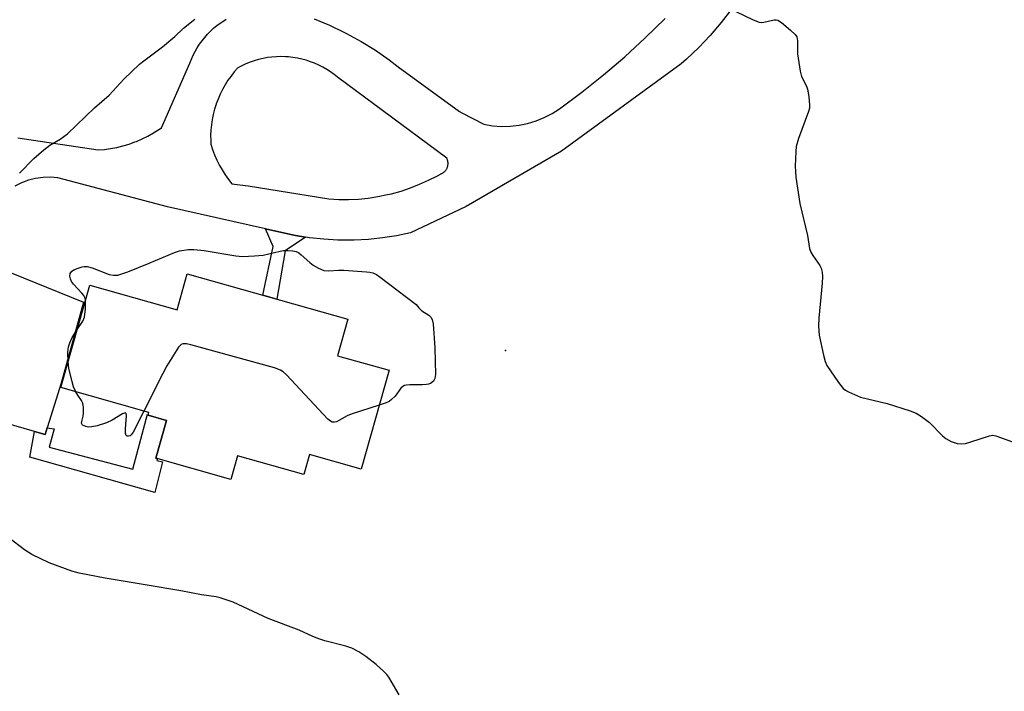
# Model space of a CAD drawing. Units: inches. Extents: x 1201772 to 1207771, y 557457 to 561457.
# Drawn here: x 1206530 to 1206794, y 560643 to 560823 of the extents above; entities that cross this region are included whole.
import ezdxf

# ---------------------------------------------------------------- set-up
doc = ezdxf.new("R2010")
doc.units = ezdxf.units.IN
doc.header["$MEASUREMENT"] = 0
for name, color, linetype in [('BLDG-Footprint', 5, 'Continuous'), ('ELEV-Spot Elevation', 7, 'Continuous'), ('TRANS-Non Street Sidewalk', 7, 'Continuous'), ('TRANS-Road', 130, 'Continuous'), ('Undefined', 1, 'Continuous')]:
    doc.layers.add(name, color=color, linetype=linetype)

msp = doc.modelspace()

# ---------------------------------------------------------------- linework, layer by layer
at = {"layer": 'BLDG-Footprint', "elevation": 551.55}
msp.add_lwpolyline([(1206574.59, 560755.01), (1206617.67, 560742.86), (1206614.9, 560733.04), (1206628.68, 560729.15), (1206621.22, 560702.67), (1206607.36, 560706.58), (1206605.84, 560701.2), (1206588.08, 560706.2), (1206586.3, 560699.88), (1206566.19, 560705.55), (1206569.05, 560715.7), (1206564.11, 560717.09), (1206564.31, 560717.84), (1206540.72, 560724.49), (1206548.46, 560751.94), (1206571.86, 560745.35)], close=True, dxfattribs=at)
at = {"layer": 'ELEV-Spot Elevation'}
msp.add_point((1206659.86, 560734.48, 551.29), dxfattribs=at)
at = {"layer": 'TRANS-Non Street Sidewalk'}
for points in [[(1206606.32, 560764.84), (1206600.8, 560761.19), (1206598.64, 560748.23), (1206594.85, 560749.3), (1206597.65, 560762.3), (1206595.54, 560767.07), (1206603.14, 560765.37), (1206603.6, 560765.28)], [(1206533.72, 560712.73), (1206536.54, 560711.91), (1206537.1, 560713.75), (1206538.92, 560713.46), (1206537.59, 560708.57), (1206560.04, 560702.63), (1206563.94, 560717.4), (1206564.17, 560717.33), (1206564.11, 560717.09), (1206569.05, 560715.7), (1206566.19, 560705.55), (1206566.6, 560705.43), (1206566.47, 560705), (1206568.01, 560704.57), (1206565.89, 560696.37), (1206532.45, 560705.85)]]:
    msp.add_lwpolyline(points, close=True, dxfattribs=at)
at = {"layer": 'TRANS-Road'}
for points in [[(1206720.45, 560825.89, 0), (1206717.68, 560822.32, 0), (1206714.74, 560818.9, 0), (1206711.63, 560815.63, 0), (1206708.35, 560812.52, 0), (1206706.93, 560811.27, 0), (1206674.87, 560787.89, 0), (1206649.34, 560773.02, 0), (1206634.44, 560765.98, 0), (1206630.71, 560765.21, 0), (1206626.94, 560764.62, 0), (1206623.15, 560764.23, 0), (1206619.34, 560764.03, 0), (1206618.78, 560764.01, 0), (1206614.97, 560764.04, 0), (1206611.16, 560764.26, 0), (1206607.37, 560764.67, 0), (1206606.32, 560764.84, 0), (1206603.6, 560765.28, 0), (1206603.14, 560765.37, 0), (1206595.54, 560767.07, 0), (1206569.28, 560772.97, 0), (1206539.93, 560780.7, 0), (1206537.94, 560780.86, 0), (1206535.96, 560780.8, 0), (1206533.99, 560780.53, 0), (1206532.06, 560780.05, 0), (1206530.2, 560779.36, 0), (1206528.42, 560778.47, 0)], [(1206529.23, 560791.46, 0), (1206550.71, 560788.18, 0), (1206552.4, 560788.33, 0), (1206554.07, 560788.56, 0), (1206555.74, 560788.88, 0), (1206557.38, 560789.29, 0), (1206559, 560789.77, 0), (1206560.6, 560790.34, 0), (1206561, 560790.5, 0), (1206562.55, 560791.17, 0), (1206564.07, 560791.91, 0), (1206565.55, 560792.74, 0), (1206566.98, 560793.64, 0), (1206567.66, 560794.1, 0), (1206575.34, 560811.44, 0), (1206575.74, 560812.51, 0), (1206576.2, 560813.55, 0), (1206576.72, 560814.57, 0), (1206577.28, 560815.56, 0), (1206577.9, 560816.52, 0), (1206578.56, 560817.45, 0), (1206579.27, 560818.34, 0), (1206580.02, 560819.2, 0), (1206580.82, 560820.01, 0), (1206581.65, 560820.79, 0), (1206582.53, 560821.52, 0), (1206583.44, 560822.2, 0), (1206584.39, 560822.84, 0), (1206585.05, 560823.24, 0)], [(1206608.57, 560823.36, 0), (1206612.71, 560821.63, 0), (1206616.76, 560819.69, 0), (1206617.27, 560819.43, 0), (1206621.2, 560817.26, 0), (1206625.02, 560814.89, 0), (1206628.71, 560812.34, 0), (1206631.13, 560810.5, 0), (1206647.52, 560798.46, 0), (1206648.19, 560798.12, 0), (1206654.09, 560795.07, 0), (1206656.42, 560794.69, 0), (1206658.78, 560794.52, 0), (1206661.14, 560794.57, 0), (1206663.49, 560794.84, 0), (1206665.8, 560795.31, 0), (1206668.06, 560796, 0), (1206670.24, 560796.89, 0), (1206672.34, 560797.97, 0), (1206674.33, 560799.24, 0), (1206680.31, 560803.7, 0), (1206686.13, 560808.35, 0), (1206691.81, 560813.18, 0), (1206697.33, 560818.2, 0), (1206702.68, 560823.39, 0)], [(1206524.01, 560756.6, 0), (1206546.82, 560747.42, 0), (1206540.79, 560725.73, 0), (1206537.1, 560713.75, 0), (1206536.54, 560711.91, 0), (1206533.72, 560712.73, 0), (1206497.56, 560723.19, 0)]]:
    msp.add_polyline3d(points, dxfattribs=at)
msp.add_polyline3d([(1206600.9, 560813.18, 0), (1206599.7, 560813.21, 0), (1206598.49, 560813.18, 0), (1206597.29, 560813.09, 0), (1206596.09, 560812.93, 0), (1206594.9, 560812.72, 0), (1206593.73, 560812.44, 0), (1206592.57, 560812.11, 0), (1206591.43, 560811.72, 0), (1206590.31, 560811.27, 0), (1206589.22, 560810.76, 0), (1206588.15, 560810.2, 0), (1206588.14, 560810.19, 0), (1206587.21, 560809.12, 0), (1206586.34, 560808, 0), (1206585.52, 560806.85, 0), (1206584.77, 560805.65, 0), (1206584.07, 560804.41, 0), (1206583.45, 560803.14, 0), (1206582.88, 560801.84, 0), (1206582.39, 560800.52, 0), (1206582.36, 560800.44, 0), (1206581.93, 560799.09, 0), (1206581.58, 560797.72, 0), (1206581.3, 560796.33, 0), (1206581.08, 560794.93, 0), (1206580.94, 560793.52, 0), (1206580.87, 560792.11, 0), (1206580.88, 560790.69, 0), (1206580.92, 560789.78, 0), (1206581.39, 560788.31, 0), (1206581.94, 560786.86, 0), (1206582.56, 560785.44, 0), (1206583.26, 560784.06, 0), (1206583.94, 560782.85, 0), (1206584.77, 560781.54, 0), (1206585.66, 560780.27, 0), (1206586.59, 560779.08, 0), (1206590.93, 560778.56, 0), (1206612.55, 560775.08, 0), (1206615.19, 560774.93, 0), (1206617.83, 560774.92, 0), (1206620.47, 560775.04, 0), (1206623.1, 560775.3, 0), (1206625.71, 560775.69, 0), (1206628.3, 560776.22, 0), (1206629.35, 560776.47, 0), (1206631.9, 560777.18, 0), (1206634.4, 560778.02, 0), (1206636.86, 560778.98, 0), (1206639.27, 560780.07, 0), (1206641.62, 560781.28, 0), (1206642.42, 560781.73, 0), (1206642.56, 560781.78, 0), (1206642.71, 560781.84, 0), (1206642.84, 560781.9, 0), (1206642.98, 560781.97, 0), (1206643.11, 560782.05, 0), (1206643.23, 560782.14, 0), (1206643.35, 560782.23, 0), (1206643.47, 560782.32, 0), (1206643.58, 560782.43, 0), (1206643.69, 560782.53, 0), (1206643.79, 560782.65, 0), (1206643.88, 560782.77, 0), (1206643.97, 560782.89, 0), (1206644.05, 560783.02, 0), (1206644.13, 560783.15, 0), (1206644.2, 560783.28, 0), (1206644.26, 560783.42, 0), (1206644.31, 560783.56, 0), (1206644.36, 560783.71, 0), (1206644.4, 560783.85, 0), (1206644.41, 560783.9, 0), (1206644.44, 560784.05, 0), (1206644.46, 560784.2, 0), (1206644.48, 560784.35, 0), (1206644.48, 560784.5, 0), (1206644.48, 560784.65, 0), (1206644.47, 560784.8, 0), (1206644.46, 560784.95, 0), (1206644.43, 560785.1, 0), (1206644.4, 560785.25, 0), (1206644.37, 560785.39, 0), (1206644.32, 560785.54, 0), (1206644.26, 560785.68, 0), (1206644.2, 560785.82, 0), (1206644.13, 560785.95, 0), (1206644.12, 560785.97, 0), (1206614.9, 560807.67, 0), (1206613.96, 560808.42, 0), (1206612.98, 560809.13, 0), (1206611.97, 560809.78, 0), (1206610.92, 560810.38, 0), (1206609.84, 560810.92, 0), (1206608.74, 560811.41, 0), (1206607.62, 560811.85, 0), (1206606.47, 560812.22, 0), (1206605.31, 560812.54, 0), (1206604.13, 560812.8, 0), (1206602.93, 560812.99, 0), (1206601.74, 560813.12, 0)], close=True, dxfattribs=at)
at = {"layer": 'Undefined'}
for points, elevation in [([(1206721.55, 560825.29), (1206726.24, 560823.02), (1206727.82, 560822.42), (1206728.53, 560822.38), (1206729.08, 560822.45), (1206731.86, 560823.06), (1206732.38, 560823.08), (1206732.88, 560822.96), (1206733.8, 560822.39), (1206736.22, 560820.32), (1206737.47, 560819.15), (1206737.91, 560818.49), (1206738.1, 560817.43), (1206738.1, 560813.94), (1206738.78, 560809.28), (1206739.17, 560807.88), (1206740.5, 560805.29), (1206740.8, 560804.48), (1206741.15, 560802.5), (1206741.36, 560800.2), (1206741.29, 560799.35), (1206741.06, 560798.5), (1206738.37, 560791.24), (1206737.78, 560789.15), (1206737.62, 560787.76), (1206737.52, 560783.89), (1206737.53, 560782.4), (1206737.67, 560780.91), (1206738.72, 560773.81), (1206740.77, 560765.24), (1206741.36, 560761.8), (1206741.72, 560760.82), (1206742.22, 560759.9), (1206744.13, 560757.26), (1206744.47, 560756.5), (1206744.75, 560755.42), (1206744.83, 560754.28), (1206744.74, 560752.52), (1206743.82, 560743.07), (1206743.74, 560741.08), (1206743.79, 560739.71), (1206743.93, 560738.59), (1206745.09, 560733.16), (1206745.51, 560731.48), (1206745.97, 560730.43), (1206749.1, 560725.88), (1206750.34, 560724.3), (1206751.01, 560723.79), (1206751.76, 560723.37), (1206754.95, 560721.97), (1206762.16, 560720.25), (1206768.27, 560718.28), (1206769.89, 560717.65), (1206771.37, 560716.73), (1206773.48, 560715.16), (1206776.96, 560711.62), (1206777.83, 560710.87), (1206779.3, 560710.1), (1206780.85, 560709.53), (1206781.98, 560709.41), (1206783.12, 560709.53), (1206784.53, 560709.93), (1206789.59, 560711.62), (1206790.44, 560711.73), (1206791.28, 560711.61), (1206795.74, 560710.01)], 550), ([(1206529.67, 560781.96), (1206533.51, 560785.91), (1206536.2, 560788.22), (1206537.83, 560789.49), (1206540.53, 560791.09), (1206542.52, 560792.52), (1206549.76, 560799.47), (1206553.68, 560802.91), (1206557.63, 560807.13), (1206561.79, 560811.18), (1206562.93, 560812.12), (1206567.94, 560815.8), (1206571.25, 560818.64), (1206573.61, 560820.83), (1206576.61, 560823.27)], 550), ([(1206547.34, 560747.96), (1206547.19, 560748.69), (1206546.92, 560749.17), (1206546.38, 560749.84), (1206544.1, 560752.22), (1206543.63, 560752.9), (1206543.29, 560753.61), (1206543.11, 560754.33), (1206543.24, 560755.05), (1206543.69, 560755.68), (1206544.35, 560756.11), (1206545.37, 560756.54), (1206546.44, 560756.86), (1206546.98, 560756.94), (1206547.79, 560756.92), (1206549.14, 560756.56), (1206553.71, 560754.77), (1206554.84, 560754.59), (1206555.98, 560754.66), (1206556.81, 560754.88), (1206558.71, 560755.57), (1206564.43, 560757.88), (1206571.18, 560760.73), (1206572.57, 560761.14), (1206574.91, 560761.48), (1206576.36, 560761.52), (1206579.15, 560761.23), (1206587.66, 560759.8), (1206589.41, 560759.66), (1206592.64, 560759.78), (1206594.98, 560759.98), (1206599.51, 560761.08), (1206600.37, 560761.23), (1206601.51, 560761.26), (1206602.93, 560761.15), (1206603.75, 560760.98), (1206604.47, 560760.63), (1206605.14, 560760.12), (1206607.47, 560758), (1206608.34, 560757.31), (1206609.74, 560756.49), (1206611.23, 560755.92), (1206612.57, 560755.76), (1206615.13, 560755.99), (1206616.57, 560755.96), (1206622.67, 560755.57), (1206623.53, 560755.46), (1206624.32, 560755.25), (1206625.3, 560754.79), (1206626.27, 560754.13), (1206635.91, 560746.75), (1206636.62, 560745.92), (1206637.45, 560745.12), (1206639.29, 560743.88), (1206639.84, 560743.36), (1206640.23, 560742.73), (1206640.5, 560741.63), (1206640.97, 560735.14), (1206641.1, 560728.03), (1206640.95, 560726.92), (1206640.57, 560726.27), (1206639.74, 560725.63), (1206639.26, 560725.42), (1206638.7, 560725.29), (1206637.52, 560725.23), (1206634.21, 560725.26), (1206633.34, 560725.18), (1206632.8, 560725.04), (1206632.39, 560724.83), (1206631.85, 560724.38), (1206630.35, 560722.25), (1206629.34, 560721.31), (1206628.66, 560720.82), (1206627.92, 560720.42), (1206626.03, 560719.76)], 552), ([(1206545.11, 560740.04), (1206546.61, 560742.34), (1206547.05, 560743.38), (1206547.3, 560745.64), (1206547.34, 560747.96)], 552), ([(1206542.68, 560731.44), (1206542.61, 560734), (1206542.8, 560735.42), (1206543.17, 560736.54), (1206543.75, 560737.91), (1206545.11, 560740.04)], 552), ([(1206626.03, 560719.76), (1206618.51, 560717.4), (1206617.42, 560716.91), (1206614.58, 560715.37), (1206614.07, 560715.22), (1206613.39, 560715.25), (1206612.94, 560715.48), (1206612.31, 560716.02), (1206601.2, 560727.91), (1206600.34, 560728.72), (1206599.62, 560729.2), (1206597.96, 560729.77), (1206575.57, 560735.96), (1206574.43, 560736.22), (1206573.88, 560736.27), (1206573.4, 560736.2), (1206573.01, 560736.02), (1206572.63, 560735.73), (1206572.26, 560735.31), (1206569.16, 560730.32), (1206568.04, 560728.24), (1206563, 560718.21)], 552), ([(1206544.78, 560723.35), (1206544.17, 560724.68), (1206543.74, 560726.04), (1206542.88, 560729.69), (1206542.68, 560731.44)], 552), ([(1206563, 560718.21), (1206560.12, 560712.53), (1206559.6, 560711.86), (1206559.27, 560711.62), (1206558.87, 560711.47), (1206558.5, 560711.48), (1206558.22, 560711.66), (1206558.02, 560712.31), (1206558.04, 560713.46), (1206558.33, 560716.97), (1206558.24, 560717.58), (1206558.03, 560717.72), (1206557.29, 560717.47), (1206554.47, 560715.77), (1206552.95, 560715.05), (1206550.44, 560714.3), (1206549.03, 560713.96), (1206548.19, 560713.89), (1206547.42, 560714.04), (1206546.58, 560714.47), (1206546.33, 560714.78), (1206546.28, 560714.99), (1206546.33, 560715.46), (1206546.7, 560716.82), (1206546.82, 560717.69), (1206546.78, 560719.16), (1206546.59, 560720.3), (1206546.24, 560721.07), (1206545.29, 560722.43), (1206544.78, 560723.35)], 552), ([(1206631.38, 560642.12), (1206628.57, 560646.9), (1206628.05, 560647.59), (1206627.29, 560648.4), (1206625.24, 560650.32), (1206622.48, 560652.41), (1206620.58, 560653.73), (1206618.74, 560654.66), (1206617.09, 560655.25), (1206611.47, 560656.64), (1206609.82, 560657.16), (1206608.22, 560657.83), (1206604.62, 560659.53), (1206596.32, 560662.66), (1206586.88, 560667), (1206583.46, 560668.19), (1206582.31, 560668.43), (1206578.42, 560668.97), (1206572.91, 560670.05), (1206563.29, 560671.6), (1206552.64, 560673.46), (1206545.63, 560674.76), (1206543.67, 560675.27), (1206537.59, 560677.55), (1206532.94, 560679.76), (1206531, 560681.04), (1206526.81, 560684.21)], 550)]:
    msp.add_lwpolyline(points, dxfattribs=dict(at, elevation=elevation))

doc.saveas('drawing.dxf')
